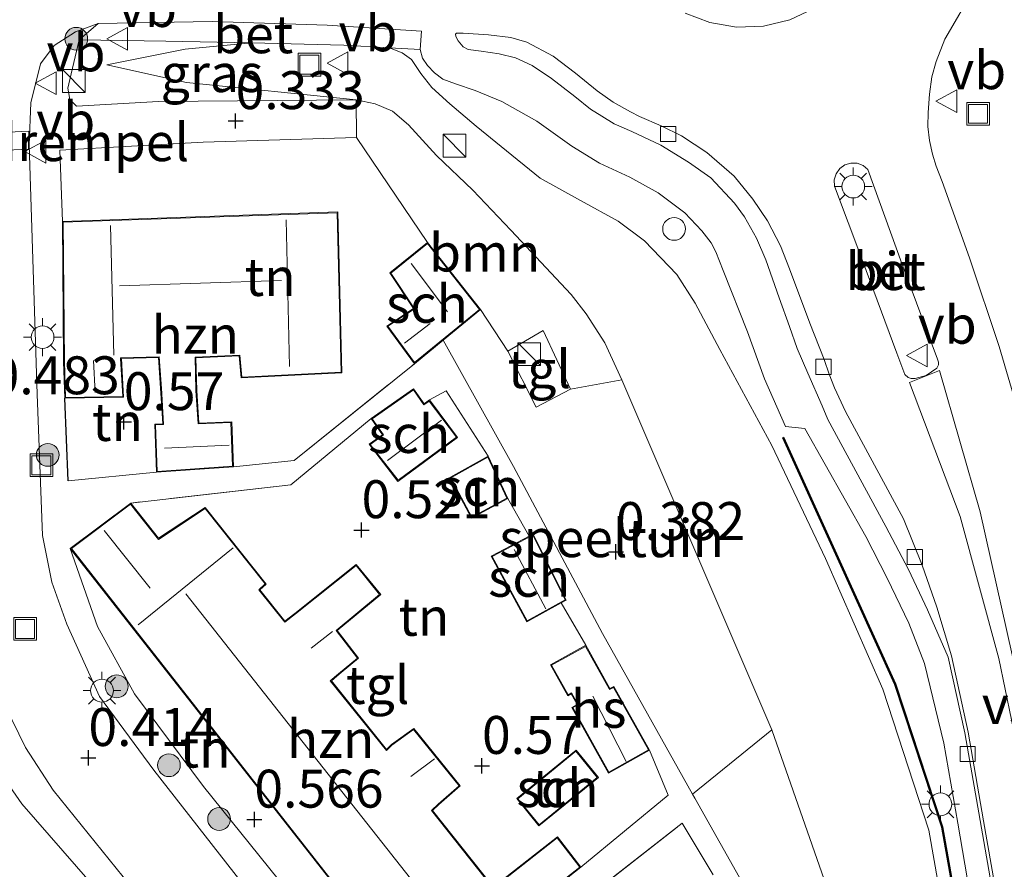
# Model space of a CAD drawing. Units: metres. Extents: x 127412 to 129371, y 462500 to 468753.
# Drawn here: x 128032 to 128097, y 464733 to 464789 of the extents above; entities that cross this region are included whole.
import ezdxf
from ezdxf.enums import TextEntityAlignment as Align

# ---------------------------------------------------------------- set-up
doc = ezdxf.new("R2010")
doc.units = ezdxf.units.M
doc.linetypes.add('IE-TERREINAFSCHEIDING', pattern=[10, 8, -2])
doc.layers.get('0').update_dxf_attribs({"lineweight": 25})
for name, color, linetype, lineweight in [('B-ME-AL-OVERIG-GV-B6', 7, 'BV-GELEIDERAIL', 18), ('B-ME-GR-BOOM-GV-B6', 93, 'Continuous', 18), ('B-ME-GR-BOOM-S-B1', 93, 'Continuous', 18), ('B-ME-GW-HOOGTEPUNT-S-B1', 10, 'Continuous', 25), ('B-ME-GW-KRUINLIJN-L-B1', 93, 'Continuous', 18), ('B-ME-GW-TEENLIJN-L-B1', 93, 'Continuous', 18), ('B-ME-IE-GRASLAND-GV-B6', 93, 'Continuous', 18), ('B-ME-IE-GRONDWERKLIJN-GROND_INGERICHT-GV-B6', 253, 'Continuous', 18), ('B-ME-IE-INRICHTINGSELEMENT-S-B1', 253, 'Continuous', 18), ('B-ME-IE-MEUBILAIR_WEGMEUBILAIR-LICHTMAST-S-B1', 8, 'Continuous', 18), ('B-ME-IE-TERREINAFSCHEIDING-HAAG-L-B1', 10, 'Continuous', 25), ('B-ME-IE-TERREINAFSCHEIDING-RASTERHEKWERK-L-B1', 8, 'IE-TERREINAFSCHEIDING', 18), ('B-ME-KG-KADASTRAAL-DAKRAND-L-B1', 13, 'Continuous', 18), ('B-ME-KG-KADASTRAAL-NOKLIJN-L-B1', 13, 'Continuous', 18), ('B-ME-KW-GELUIDSWERING-GV-B6', 8, 'Continuous', 18), ('B-ME-KW-SCHERM-L-B1', 8, 'Continuous', 18), ('B-ME-OG-BEBOUWING-GV-B6', 173, 'Continuous', 18), ('B-ME-VH-DREMPEL-GV-B6', 8, 'Continuous', 18), ('B-ME-VH-VERH_SOORT-BETON-OVERIG-GV-B6', 8, 'IE-TERREINAFSCHEIDING-NATUURLIJK-HOUTWAL', 18), ('B-ME-VH-VERH_SOORT-BITUMEN-GV-B6', 8, 'IE-TERREINAFSCHEIDING-NATUURLIJK-HOUTWAL', 18), ('B-ME-VH-VERH_SOORT-TEGELS-GV-B6', 8, 'Continuous', 18), ('B-ME-VV-KOLK-S-B1', 8, 'Continuous', 18), ('B-ME-VW-MARKERING-VERDRIJFSTRP-GV-B6', 7, 'Continuous', 18), ('B-ME-VW-MEUBILAIR_WEGMEUBILAIR-VERKEERSBORD-S-B1', 8, 'Continuous', 18)]:
    doc.layers.add(name, color=color, linetype=linetype, lineweight=lineweight)
doc.styles.add('NLCS-ISO', font='NLCS-ISO.TTF')
doc.linetypes.add('BV-GELEIDERAIL', pattern='A,10,-3,[108,NLCS.SHX,S=1,R=0,X=0,Y=0],-3', length=16)
doc.linetypes.add('IE-TERREINAFSCHEIDING-NATUURLIJK-HOUTWAL', pattern='A,7,-1.5,[67,NLCS.SHX,S=0.75,R=45,X=0,Y=0],-1.5,7,-1.5,[70,NLCS.SHX,S=0.75,R=0,X=0,Y=0],-1.5', length=20)

# ---------------------------------------------------------------- blocks, each defined once
blk = doc.blocks.new('kast')
blk.add_line((-0.75, -0.75), (0.75, 0.75))
blk.add_lwpolyline([(-0.75, 0.75), (0.75, 0.75), (0.75, -0.75), (-0.75, -0.75)], close=True)
blk = doc.blocks.new('dtb')
blk.add_circle((0, 0), 0.75)
blk = doc.blocks.new('put')
for p, q in [((0.75, 0.75), (-0.75, 0.75)), ((-0.75, 0.75), (-0.75, -0.75)), ((0.75, -0.75), (0.75, 0.75)), ((-0.75, -0.75), (0.75, -0.75))]:
    blk.add_line(p, q)
blk.add_lwpolyline([(-0.625, 0.625), (0.625, 0.625), (0.625, -0.625), (-0.625, -0.625)], close=True)
blk = doc.blocks.new('verkeersbord')
for p, q in [((0, 0.75), (-0.75, -0.625)), ((0.75, -0.625), (0, 0.75)), ((-0.75, -0.625), (0.75, -0.625))]:
    blk.add_line(p, q)
blk = doc.blocks.new('boom')
blk.add_hatch(color=256).paths.add_polyline_path([(-0.75, 0, 1), (0.75, 0, 1)])
blk.add_circle((0, 0), 0.75)
blk = doc.blocks.new('hoogtepunt')
for p, q in [((-0.5, 0), (0.5, 0)), ((0, 0.5), (0, -0.5))]:
    blk.add_line(p, q)
blk = doc.blocks.new('kolk')
blk.add_lwpolyline([(-0.5, -0.5), (0.5, -0.5), (0.5, 0.5), (-0.5, 0.5)], close=True)
blk = doc.blocks.new('lantaarnpaal')
for p, q in [((-0.884, 0.884), (-0.53, 0.53)), ((0, 0.75), (0, 1.25)), ((0.53, 0.53), (0.884, 0.884)), ((-0.75, 0), (-1.25, 0)), ((0.75, 0), (1.25, 0)), ((-0.53, -0.53), (-0.884, -0.884)), ((0.53, -0.53), (0.884, -0.884)), ((0, -0.75), (0, -1.25))]:
    blk.add_line(p, q)
blk.add_circle((0, 0), 0.75)

msp = doc.modelspace()

# ---------------------------------------------------------------- linework, layer by layer
at = {"layer": 'B-ME-AL-OVERIG-GV-B6'}
msp.add_polyline3d([(128084.571, 464789.756, 2.672), (128083.018, 464789.036, 2.67), (128081.297, 464788.621, 2.666), (128079.504, 464788.559, 2.66), (128077.747, 464788.858, 2.653), (128076.128, 464789.482, 2.644)], dxfattribs=at)
at = {"layer": 'B-ME-GR-BOOM-GV-B6'}
for points in [[(128085.902, 464730.607, 0.206), (128081.834, 464742.228, 0.247), (128071.953, 464765.312, 0.19), (128070.828, 464767.75, 0.224), (128069.591, 464769.663, 0.215), (128068.598, 464770.919, 0.198), (128064.623, 464775.177, 0.504), (128062.111, 464777.803, 0.479), (128059.72, 464780.1, 0.445), (128057.874, 464782.116, 0.453), (128056.833, 464783.026, 0.453), (128055.671, 464783.495, 0.462), (128054.416, 464783.764, 0.536), (128043.247, 464784.901, 0.693), (128037.993, 464786.061, 0.815), (128043.157, 464787.095, 1.345), (128047.517, 464787.527, 1.559), (128053.607, 464787.359, 1.819), (128056.633, 464787.189, 1.939), (128057.456, 464786.859, 1.964), (128058.067, 464786.42, 1.973), (128058.702, 464785.507, 2.02), (128059.424, 464784.575, 2.068), (128060.612, 464783.499, 2.09), (128062.348, 464782.033, 2.076), (128063.986, 464780.696, 2.101), (128066.553, 464778.591, 2.076), (128069.219, 464777.116, 2.07), (128071.703, 464775.761, 2.073), (128073.449, 464774.464, 2.068), (128075.578, 464772.254, 2.001), (128076.772, 464770.363, 1.984), (128078.404, 464767.31, 1.953), (128081.843, 464760.98, 1.939), (128085.375, 464753.533, 1.874), (128089.164, 464744.915, 2.126), (128092.187, 464735.605, 2.482), (128093.478, 464728.364, 2.779)], [(128071.953, 464765.312, 0.19), (128068.556, 464764.688, 0.353), (128066.748, 464768.565, 0.353), (128064.431, 464767.198, 0.353), (128062.622, 464769.938, 0.495), (128059.132, 464774.354, 0.495), (128054.439, 464781.29, 0.528), (128054.416, 464783.764, 0.536), (128055.671, 464783.495, 0.462), (128056.833, 464783.026, 0.453), (128057.874, 464782.116, 0.453), (128059.72, 464780.1, 0.445), (128062.111, 464777.803, 0.479), (128064.623, 464775.177, 0.504), (128068.598, 464770.919, 0.198), (128069.591, 464769.663, 0.215), (128070.828, 464767.75, 0.224), (128071.953, 464765.312, 0.19)], [(128087.605, 464717.631, 0.32), (128081.57, 464729.179, 0.356), (128076.75, 464737.728, 0.401), (128076.599, 464737.998, 0.401), (128081.834, 464742.228, 0.247), (128085.902, 464730.607, 0.206), (128089.85, 464714.489, 0.532), (128087.605, 464717.631, 0.32)]]:
    msp.add_polyline3d(points, dxfattribs=at)
at = {"layer": 'B-ME-GW-KRUINLIJN-L-B1'}
for points in [[(128047.517, 464787.527, 1.559), (128043.157, 464787.095, 1.345), (128037.993, 464786.061, 0.815)], [(128062.348, 464782.033, 2.076), (128060.612, 464783.499, 2.09), (128059.424, 464784.575, 2.068), (128058.702, 464785.507, 2.02), (128058.067, 464786.42, 1.973), (128057.456, 464786.859, 1.964), (128056.633, 464787.189, 1.939), (128053.607, 464787.359, 1.819), (128047.517, 464787.527, 1.559)], [(128093.478, 464728.364, 2.779), (128092.187, 464735.605, 2.482), (128089.164, 464744.915, 2.126), (128085.375, 464753.533, 1.874), (128081.843, 464760.98, 1.939), (128078.404, 464767.31, 1.953), (128076.772, 464770.363, 1.984), (128075.578, 464772.254, 2.001), (128073.449, 464774.464, 2.068), (128071.703, 464775.761, 2.073), (128069.219, 464777.116, 2.07), (128066.553, 464778.591, 2.076), (128063.986, 464780.696, 2.101), (128062.348, 464782.033, 2.076)]]:
    msp.add_polyline3d(points, dxfattribs=at)
at = {"layer": 'B-ME-GW-TEENLIJN-L-B1'}
msp.add_line((128081.834, 464742.228, 0.247), (128071.953, 464765.312, 0.19), dxfattribs=at)
for points in [[(128037.993, 464786.061, 0.815), (128043.247, 464784.901, 0.693), (128054.416, 464783.764, 0.536)], [(128071.953, 464765.312, 0.19), (128070.828, 464767.75, 0.224), (128069.591, 464769.663, 0.215), (128068.598, 464770.919, 0.198), (128064.623, 464775.177, 0.504), (128062.111, 464777.803, 0.479), (128059.72, 464780.1, 0.445), (128057.874, 464782.116, 0.453), (128056.833, 464783.026, 0.453), (128055.671, 464783.495, 0.462), (128054.416, 464783.764, 0.536)], [(128081.834, 464742.228, 0.247), (128085.902, 464730.607, 0.206), (128089.85, 464714.489, 0.532)]]:
    msp.add_polyline3d(points, dxfattribs=at)
at = {"layer": 'B-ME-IE-GRASLAND-GV-B6'}
for points in [[(128103.794, 464728.552, 2.666), (128101.94, 464743.037, 2.145), (128101.264, 464747.812, 2.029), (128099.466, 464757.427, 1.906), (128098.232, 464762.719, 1.894), (128096.832, 464767.506, 1.885), (128094.869, 464773.345, 2.123), (128093.075, 464778.374, 2.223), (128092.68, 464779.398, 2.246), (128092.424, 464780.185, 2.265), (128092.239, 464781.092, 2.304), (128092.137, 464782.009, 2.327), (128092.147, 464782.937, 2.338), (128092.24, 464784.128, 2.357), (128092.394, 464785.27, 2.374), (128092.675, 464786.285, 2.413), (128093.243, 464787.753, 2.408), (128093.928, 464788.925, 2.41), (128094.564, 464790.036, 2.413)], [(128047.517, 464787.527, 1.559), (128043.157, 464787.095, 1.345), (128037.993, 464786.061, 0.815), (128043.247, 464784.901, 0.693), (128054.416, 464783.764, 0.536), (128041.388, 464783.661, 0.593), (128035.993, 464783.337, 0.814), (128035.545, 464783.779, 0.883), (128035.413, 464784.537, 0.928), (128035.638, 464785.485, 1.026), (128036.158, 464787.715, 1.108), (128041.885, 464787.633, 1.389), (128047.517, 464787.527, 1.559)], [(128093.478, 464728.364, 2.779), (128092.187, 464735.605, 2.482), (128089.164, 464744.915, 2.126), (128085.375, 464753.533, 1.874), (128081.843, 464760.98, 1.939), (128078.404, 464767.31, 1.953), (128076.772, 464770.363, 1.984), (128075.578, 464772.254, 2.001), (128073.449, 464774.464, 2.068), (128071.703, 464775.761, 2.073), (128069.219, 464777.116, 2.07), (128066.553, 464778.591, 2.076), (128063.986, 464780.696, 2.101), (128062.348, 464782.033, 2.076), (128060.612, 464783.499, 2.09), (128059.424, 464784.575, 2.068), (128058.702, 464785.507, 2.02), (128058.067, 464786.42, 1.973), (128057.456, 464786.859, 1.964), (128056.633, 464787.189, 1.939), (128058.655, 464787.083, 2.044), (128058.802, 464786.505, 2.058), (128059.135, 464786.036, 2.095), (128059.583, 464785.551, 2.123), (128060.135, 464785.134, 2.131), (128060.987, 464784.807, 2.142), (128062.27, 464784.387, 2.181), (128064.038, 464783.656, 2.257), (128066.346, 464782.365, 2.343), (128068.639, 464780.708, 2.366), (128070.478, 464779.59, 2.441), (128072.465, 464778.658, 2.433), (128074.35, 464777.63, 2.408), (128076.099, 464776.306, 2.346), (128077.213, 464775.136, 2.329), (128077.836, 464774.334, 2.285), (128078.154, 464773.75, 2.259), (128078.629, 464772.51, 2.243), (128080.23, 464768.47, 2.069), (128081.362, 464765.363, 2.008), (128082.75, 464762.227, 1.986), (128084.019, 464762.085, 1.951)], [(128094.415, 464728.539, 2.76), (128093.117, 464735.828, 2.485), (128090.023, 464745.263, 2.138), (128086.133, 464753.831, 1.89), (128082.637, 464761.515, 1.943), (128082.546, 464761.474, 1.889), (128086.041, 464753.789, 1.889), (128089.929, 464745.227, 2.136), (128093.019, 464735.804, 2.485), (128094.317, 464728.523, 2.762)], [(128084.019, 464762.085, 1.951), (128088.035, 464754.969, 1.927), (128089.449, 464752.235, 1.989), (128090.863, 464749.267, 2.071), (128091.917, 464746.605, 2.144), (128093.174, 464741.339, 2.335), (128094.106, 464736.081, 2.488), (128095.347, 464728.735, 2.74), (128096.316, 464722.676, 2.95), (128097.176, 464715.476, 3.155), (128097.807, 464709.666, 3.351), (128098.372, 464703.36, 3.551), (128098.754, 464697.294, 3.764), (128099.12, 464689.846, 3.978), (128099.263, 464683.224, 4.184), (128099.31, 464675.331, 4.428), (128099.068, 464667.237, 4.597), (128098.693, 464658.977, 4.746), (128098.112, 464651.743, 4.843), (128097.223, 464642.972, 4.989), (128096.26, 464635.643, 5.066), (128095.035, 464627.216, 5.172)]]:
    msp.add_polyline3d(points, dxfattribs=at)
at = {"layer": 'B-ME-IE-GRONDWERKLIJN-GROND_INGERICHT-GV-B6'}
for points in [[(128054.439, 464781.29, 0.528), (128059.132, 464774.354, 0.495), (128056.656, 464772.354, 0.495), (128058.205, 464770.004, 0.495), (128056.449, 464768.848, 0.495), (128058.267, 464766.368, 0.495), (128050.338, 464759.978, 0.577), (128046.332, 464759.565, 0.646), (128046.219, 464762.539, 0.646), (128044.056, 464762.453, 0.646), (128043.914, 464764.603, 0.646), (128043.85, 464766.76, 0.646), (128046.715, 464766.886, 0.646), (128046.837, 464765.437, 0.646), (128053.488, 464765.772, 0.646), (128053.213, 464776.373, 0.646), (128035.063, 464775.75, 0.646), (128034.879, 464780.437, 0.7), (128044.328, 464780.981, 0.54), (128054.439, 464781.29, 0.528)], [(128081.834, 464742.228, 0.247), (128076.599, 464737.998, 0.401), (128070.681, 464748.581, 0.406), (128064.796, 464759.59, 0.401), (128060.156, 464767.917, 0.495), (128062.622, 464769.938, 0.495), (128064.431, 464767.198, 0.353), (128066.291, 464763.491, 0.353), (128068.556, 464764.688, 0.353), (128071.953, 464765.312, 0.19), (128081.834, 464742.228, 0.247)], [(128035.209, 464764.087, 0.646), (128039.091, 464764.15, 0.646), (128038.943, 464766.713, 0.646), (128041.393, 464766.767, 0.646), (128041.555, 464764.427, 0.646), (128041.666, 464762.41, 0.646), (128041.14, 464762.38, 0.646), (128041.261, 464759.206, 0.646), (128035.439, 464758.641, 0.573), (128035.209, 464764.087, 0.646)], [(128063.454, 464731.884, 0.54), (128059.461, 464736.913, 0.54), (128059.869, 464737.297, 0.54), (128061.284, 464738.532, 0.54), (128058.225, 464742.316, 0.54), (128056.754, 464741.26, 0.54), (128056.422, 464740.942, 0.54), (128052.789, 464745.462, 0.54), (128053.299, 464745.893, 0.54), (128054.589, 464746.947, 0.54), (128053.179, 464748.776, 0.54), (128056.045, 464751.152, 0.54), (128054.435, 464753.124, 0.54), (128050.384, 464749.906, 0.54), (128049.728, 464749.386, 0.54), (128048.083, 464751.461, 0.54), (128048.491, 464751.84, 0.54), (128044.475, 464756.892, 0.54), (128041.393, 464754.854, 0.54), (128039.562, 464757.183, 0.54), (128050.123, 464758.371, 0.418), (128055.42, 464762.753, 0.438), (128056.155, 464761.684, 0.438), (128055.285, 464761.056, 0.438), (128057.182, 464758.609, 0.438), (128061.112, 464761.508, 0.438), (128059.256, 464763.974, 0.438), (128060.352, 464764.569, 0.397), (128063.132, 464760.277, 0.41)], [(128063.132, 464760.277, 0.41), (128060.605, 464758.858, 0.41), (128062.043, 464756.174, 0.41), (128064.429, 464757.474, 0.41), (128065.843, 464754.987, 0.381), (128063.33, 464753.668, 0.381), (128065.681, 464749.354, 0.381), (128067.945, 464750.597, 0.381), (128069.563, 464747.801, 0.402), (128067.244, 464746.506, 0.402), (128068.38, 464744.473, 0.402), (128068.607, 464744.599, 0.402), (128068.994, 464743.906, 0.402), (128068.645, 464743.711, 0.402), (128071.066, 464739.377, 0.402), (128073.766, 464740.885, 0.402), (128075, 464737.931, 0.442), (128069.25, 464733.173, 0.54), (128067.698, 464735.184, 0.54), (128064.16, 464732.401, 0.54)], [(128053.349, 464729.194, 0.54), (128052.386, 464728.543, 0.544), (128044.36, 464738.503, 0.524), (128039.813, 464744.596, 0.528), (128037.362, 464749.047, 0.528), (128035.574, 464754.191, 0.54), (128054.527, 464730.027, 0.54), (128053.349, 464729.194, 0.54)], [(128070.399, 464739.079, 0.533), (128068.931, 464740.883, 0.533), (128065.014, 464737.695, 0.533), (128066.482, 464735.891, 0.533), (128070.399, 464739.079, 0.533)], [(128030.525, 464739.977, 0.496), (128032.387, 464737.351, 0.544), (128037.794, 464731.154, 0.626), (128035.202, 464729.239, 0.626), (128035.748, 464728.298, 0.626), (128031.997, 464725.435, 0.626)], [(128069.293, 464730.886, 0.536), (128075.93, 464736.065, 0.504), (128077.967, 464732.668, 0.442)]]:
    msp.add_polyline3d(points, dxfattribs=at)
at = {"layer": 'B-ME-IE-TERREINAFSCHEIDING-HAAG-L-B1'}
msp.add_line((128035.439, 464758.641, 0.573), (128035.209, 464764.087, 0.646), dxfattribs=at)
at = {"layer": 'B-ME-IE-TERREINAFSCHEIDING-RASTERHEKWERK-L-B1'}
for p, q in [((128041.261, 464759.206, 0.646), (128035.439, 464758.641, 0.573)), ((128065.843, 464754.987, 0.381), (128064.429, 464757.474, 0.41)), ((128067.945, 464750.597, 0.381), (128069.563, 464747.801, 0.402)), ((128075, 464737.931, 0.442), (128073.766, 464740.885, 0.402)), ((128075, 464737.931, 0.442), (128069.25, 464733.173, 0.54))]:
    msp.add_line(p, q, dxfattribs=at)
for points in [[(128046.332, 464759.565, 0.646), (128050.338, 464759.978, 0.577), (128058.267, 464766.368, 0.495)], [(128063.132, 464760.277, 0.41), (128060.352, 464764.569, 0.397), (128059.256, 464763.974, 0.438)], [(128055.42, 464762.753, 0.438), (128050.123, 464758.371, 0.418), (128039.562, 464757.183, 0.54)], [(128069.293, 464730.886, 0.536), (128075.93, 464736.065, 0.504), (128077.967, 464732.668, 0.442)]]:
    msp.add_polyline3d(points, dxfattribs=at)
at = {"layer": 'B-ME-KG-KADASTRAAL-DAKRAND-L-B1'}
for points in [[(128053.164, 464776.321, 3.873), (128053.437, 464765.819, 3.873), (128046.883, 464765.489, 3.857), (128046.761, 464766.938, 3.857), (128043.799, 464766.808, 3.73), (128043.864, 464764.601, 3.514), (128044.009, 464762.401, 2.721), (128046.171, 464762.487, 2.758), (128046.28, 464759.611, 2.783), (128041.309, 464759.26, 2.791), (128041.192, 464762.333, 2.66), (128041.719, 464762.363, 2.66), (128041.608, 464764.38, 2.66), (128041.605, 464764.43, 3.481), (128041.44, 464766.818, 3.894), (128038.89, 464766.762, 7.676), (128038.893, 464766.712, 2.962), (128039.038, 464764.199, 2.962), (128035.257, 464764.138, 2.97), (128035.186, 464766.482, 3.783), (128035.113, 464775.702, 4.531), (128053.164, 464776.321, 3.873)], [(128056.723, 464772.344, 2.836), (128059.124, 464774.283, 2.836), (128062.552, 464769.946, 2.836), (128058.276, 464766.44, 2.762), (128056.52, 464768.835, 2.648), (128058.274, 464769.99, 2.64), (128056.723, 464772.344, 2.836)], [(128061.042, 464761.518, 2.418), (128057.192, 464758.678, 2.435), (128055.356, 464761.046, 2.435), (128056.224, 464761.672, 2.44), (128055.489, 464762.74, 2.456), (128058.199, 464764.633, 2.46), (128058.892, 464763.65, 2.46), (128059.246, 464763.905, 2.46), (128061.042, 464761.518, 2.418)], [(128063.11, 464760.207, 2.821), (128064.364, 464757.496, 2.807), (128062.063, 464756.242, 2.603), (128060.672, 464758.838, 2.627), (128063.11, 464760.207, 2.821)], [(128054.599, 464730.017, 3.771), (128035.645, 464754.182, 3.779), (128039.553, 464757.114, 3.862)], [(128039.553, 464757.114, 3.862), (128041.382, 464754.787, 3.853), (128044.464, 464756.825, 3.845), (128048.423, 464751.845, 4.175), (128048.015, 464751.466, 5.466), (128049.72, 464749.316, 5.662), (128050.415, 464749.867, 3.461), (128054.427, 464753.054, 3.461), (128055.975, 464751.159, 3.469), (128053.11, 464748.784, 3.522), (128054.52, 464746.955, 2.762), (128053.267, 464745.931, 2.783), (128052.719, 464745.469, 5.67), (128056.417, 464740.868, 5.932), (128056.786, 464741.221, 2.836), (128058.216, 464742.248, 2.803), (128061.215, 464738.538, 2.836), (128059.835, 464737.334, 2.84), (128059.393, 464736.918, 5.711), (128063.445, 464731.815, 7.394)], [(128066.078, 464755.056, 2.34), (128068.217, 464750.804, 2.35), (128065.701, 464749.422, 2.358), (128063.398, 464753.647, 2.37), (128066.078, 464755.056, 2.34)], [(128071.398, 464745.023, 2.537), (128073.698, 464740.904, 2.521), (128071.085, 464739.445, 2.521), (128068.713, 464743.692, 2.521), (128069.062, 464743.887, 2.546), (128068.626, 464744.667, 2.546), (128068.399, 464744.541, 2.546), (128067.312, 464746.487, 2.546), (128069.544, 464747.733, 2.493), (128071.114, 464744.922, 2.493), (128071.138, 464744.878, 2.803), (128071.398, 464745.023, 2.537)], [(128070.329, 464739.086, 2.973), (128066.489, 464735.961, 2.948), (128065.084, 464737.688, 2.861), (128068.923, 464740.813, 2.853), (128070.329, 464739.086, 2.973)], [(128064.19, 464732.361, 3.522), (128067.689, 464735.114, 3.518), (128069.18, 464733.182, 3.481), (128064.985, 464729.878, 3.518)]]:
    msp.add_polyline3d(points, dxfattribs=at)
at = {"layer": 'B-ME-KG-KADASTRAAL-NOKLIJN-L-B1'}
for p, q in [((128049.819, 464775.849, 8.051), (128050.038, 464766.172, 8.015)), ((128038.224, 464775.48, 8.031), (128038.44, 464766.936, 8.023)), ((128058.064, 464772.974, 3.211), (128060.44, 464769.797, 3.187)), ((128049.504, 464771.853, 8.047), (128038.83, 464771.51, 8.019)), ((128057.613, 464767.725, 3.898), (128059.317, 464769.023, 3.869)), ((128037.217, 464764.476, 5.058), (128037.101, 464766.583, 5.029)), ((128060.047, 464762.648, 3.889), (128056.501, 464759.979, 3.861)), ((128041.792, 464760.805, 4.041), (128046.043, 464760.993, 4.065)), ((128040.832, 464751.568, 6.716), (128037.816, 464755.373, 6.708)), ((128046.309, 464754.224, 7.953), (128040.042, 464749.141, 7.945)), ((128064.843, 464754.125, 3.706), (128066.938, 464750.216, 3.734)), ((128043.203, 464751.195, 7.733), (128059.687, 464730.321, 7.725)), ((128052.869, 464748.719, 4.155), (128051.46, 464747.616, 4.155)), ((128070.025, 464744.458, 3.842), (128072.236, 464740.145, 3.832)), ((128059.587, 464740.318, 4.163), (128058.038, 464739.143, 4.167))]:
    msp.add_line(p, q, dxfattribs=at)
at = {"layer": 'B-ME-KW-GELUIDSWERING-GV-B6'}
msp.add_polyline3d([(128094.317, 464728.523, 2.762), (128093.019, 464735.804, 2.485), (128089.929, 464745.227, 2.136), (128086.041, 464753.789, 1.889), (128082.546, 464761.474, 1.889), (128082.637, 464761.515, 1.943), (128086.133, 464753.831, 1.89), (128090.023, 464745.263, 2.138), (128093.117, 464735.828, 2.485), (128094.415, 464728.539, 2.76)], dxfattribs=at)
at = {"layer": 'B-ME-KW-SCHERM-L-B1'}
msp.add_polyline3d([(128082.612, 464761.449, 4.008), (128086.087, 464753.81, 3.979), (128089.976, 464745.245, 4.182), (128093.068, 464735.816, 4.513), (128094.366, 464728.531, 4.756), (128095.321, 464722.581, 5.02), (128096.181, 464715.346, 5.179), (128096.773, 464709.659, 5.431), (128097.358, 464703.176, 5.642), (128097.734, 464697.266, 5.835), (128098.101, 464689.946, 6.041), (128098.256, 464683.21, 6.205), (128098.286, 464675.258, 6.429), (128098.072, 464667.578, 6.623), (128097.647, 464659.132, 6.773), (128097.072, 464651.809, 6.878), (128096.206, 464643.146, 7.015), (128095.196, 464635.681, 7.095), (128093.976, 464627.372, 7.204), (128092.932, 464620.777, 7.271), (128090.817, 464607.662, 7.397), (128090.296, 464604.201, 7.46)], dxfattribs=at)
at = {"layer": 'B-ME-OG-BEBOUWING-GV-B6'}
for points in [[(128035.063, 464775.75, 0.646), (128053.213, 464776.373, 0.646), (128053.488, 464765.772, 0.646), (128046.837, 464765.437, 0.646), (128046.715, 464766.886, 0.646), (128043.85, 464766.76, 0.646), (128043.914, 464764.603, 0.646), (128044.056, 464762.453, 0.646), (128046.219, 464762.539, 0.646), (128046.332, 464759.565, 0.646), (128041.261, 464759.206, 0.646), (128041.14, 464762.38, 0.646), (128041.666, 464762.41, 0.646), (128041.555, 464764.427, 0.646), (128041.393, 464766.767, 0.646), (128038.943, 464766.713, 0.646), (128039.091, 464764.15, 0.646), (128035.209, 464764.087, 0.646), (128035.136, 464766.481, 0.646), (128035.063, 464775.75, 0.646)], [(128059.132, 464774.354, 0.495), (128062.622, 464769.938, 0.495), (128060.156, 464767.917, 0.495), (128058.267, 464766.368, 0.495), (128056.449, 464768.848, 0.495), (128058.205, 464770.004, 0.495), (128056.656, 464772.354, 0.495), (128059.132, 464774.354, 0.495)], [(128055.42, 464762.753, 0.438), (128058.211, 464764.703, 0.438), (128058.904, 464763.72, 0.438), (128059.256, 464763.974, 0.438), (128061.112, 464761.508, 0.438), (128057.182, 464758.609, 0.438), (128055.285, 464761.056, 0.438), (128056.155, 464761.684, 0.438), (128055.42, 464762.753, 0.438)], [(128063.132, 464760.277, 0.41), (128064.429, 464757.474, 0.41), (128062.043, 464756.174, 0.41), (128060.605, 464758.858, 0.41), (128063.132, 464760.277, 0.41)], [(128054.527, 464730.027, 0.54), (128035.574, 464754.191, 0.54), (128039.562, 464757.183, 0.54), (128041.393, 464754.854, 0.54), (128044.475, 464756.892, 0.54), (128048.491, 464751.84, 0.54), (128048.083, 464751.461, 0.54), (128049.728, 464749.386, 0.54), (128050.384, 464749.906, 0.54), (128054.435, 464753.124, 0.54), (128056.045, 464751.152, 0.54), (128053.179, 464748.776, 0.54), (128054.589, 464746.947, 0.54), (128053.299, 464745.893, 0.54), (128052.789, 464745.462, 0.54), (128056.422, 464740.942, 0.54), (128056.754, 464741.26, 0.54), (128058.225, 464742.316, 0.54), (128061.284, 464738.532, 0.54), (128059.869, 464737.297, 0.54), (128059.461, 464736.913, 0.54), (128063.454, 464731.884, 0.54)], [(128067.945, 464750.597, 0.381), (128065.681, 464749.354, 0.381), (128063.33, 464753.668, 0.381), (128065.843, 464754.987, 0.381), (128066.101, 464755.123, 0.381), (128068.283, 464750.783, 0.381), (128067.945, 464750.597, 0.381)], [(128071.417, 464745.091, 0.402), (128073.766, 464740.885, 0.402), (128071.066, 464739.377, 0.402), (128068.645, 464743.711, 0.402), (128068.994, 464743.906, 0.402), (128068.607, 464744.599, 0.402), (128068.38, 464744.473, 0.402), (128067.244, 464746.506, 0.402), (128069.563, 464747.801, 0.402), (128071.157, 464744.946, 0.402), (128071.417, 464745.091, 0.402)], [(128070.399, 464739.079, 0.533), (128066.482, 464735.891, 0.533), (128065.014, 464737.695, 0.533), (128068.931, 464740.883, 0.533), (128070.399, 464739.079, 0.533)], [(128064.16, 464732.401, 0.54), (128067.698, 464735.184, 0.54), (128069.25, 464733.173, 0.54), (128065.056, 464729.87, 0.54)]]:
    msp.add_polyline3d(points, dxfattribs=at)
at = {"layer": 'B-ME-VH-DREMPEL-GV-B6'}
msp.add_polyline3d([(128032.846, 464781.707, 0.782), (128032.817, 464780.504, 0.697), (128026.988, 464780.252, 0.674), (128026.908, 464781.401, 0.74), (128032.846, 464781.707, 0.782)], dxfattribs=at)
at = {"layer": 'B-ME-VH-VERH_SOORT-BETON-OVERIG-GV-B6'}
for points in [[(128058.655, 464787.083, 2.044), (128056.633, 464787.189, 1.939), (128053.607, 464787.359, 1.819), (128047.517, 464787.527, 1.559), (128041.885, 464787.633, 1.389), (128036.158, 464787.715, 1.108), (128037.413, 464788.795, 1.21), (128044.926, 464788.93, 1.471), (128052.517, 464788.675, 1.743), (128058.744, 464788.298, 2.005), (128058.655, 464787.083, 2.044)], [(128096.804, 464729.195, 2.746), (128095.568, 464736.257, 2.522), (128094.575, 464742.03, 2.347), (128093.471, 464747.01, 2.224), (128092.108, 464750.137, 2.079), (128090.853, 464752.805, 2.03), (128089.359, 464755.634, 1.956), (128085.531, 464762.678, 1.995), (128085.167, 464763.587, 1.961), (128084.202, 464765.743, 1.957), (128083.509, 464767.374, 1.965), (128083.007, 464768.813, 1.961), (128082.328, 464770.701, 1.982), (128081.452, 464773.209, 2.165), (128080.824, 464774.634, 2.262), (128080.028, 464776.04, 2.237), (128079.372, 464776.949, 2.317), (128077.821, 464778.613, 2.39), (128076.34, 464779.645, 2.385), (128074.508, 464780.765, 2.39), (128072.615, 464781.665, 2.44), (128071.448, 464782.176, 2.457), (128070.623, 464782.683, 2.449), (128069.888, 464783.156, 2.436), (128068.857, 464783.981, 2.44), (128067.315, 464785.177, 2.487), (128066.026, 464786.016, 2.491), (128064.944, 464786.536, 2.445), (128063.847, 464786.799, 2.415), (128062.676, 464786.968, 2.322), (128061.809, 464787.085, 2.266), (128061.49, 464787.263, 2.237), (128061.148, 464787.652, 2.211), (128060.989, 464787.933, 2.22), (128060.97, 464788.102, 2.224), (128061.05, 464788.154, 2.207), (128061.476, 464788.158, 2.203), (128063.154, 464788.046, 2.241), (128064.626, 464787.867, 2.262), (128065.685, 464787.558, 2.275), (128067.409, 464786.639, 2.368), (128068.899, 464785.523, 2.381), (128070.31, 464784.356, 2.394), (128071.373, 464783.62, 2.394), (128072.512, 464782.978, 2.39), (128073.103, 464782.659, 2.385), (128074.537, 464782.049, 2.381), (128075.891, 464781.388, 2.394), (128077.55, 464780.291, 2.419), (128079.344, 464778.74, 2.385), (128080.581, 464777.211, 2.275), (128081.551, 464775.782, 2.275), (128082.418, 464774.127, 2.233), (128083.013, 464772.613, 2.19), (128084.348, 464769.047, 2.114), (128085.299, 464766.633, 2.003), (128085.617, 464765.686, 1.961), (128085.973, 464764.786, 1.918), (128086.707, 464763.217, 1.876), (128090.529, 464756.143, 1.832), (128091.742, 464753.074, 1.96), (128092.713, 464750.313, 1.976), (128093.678, 464747.105, 2.115), (128094.788, 464742.064, 2.225), (128095.79, 464736.237, 2.409), (128097.028, 464729.22, 2.657)], [(128090.084, 464767.065, 2.152), (128087.765, 464773.273, 2.259), (128085.968, 464778.077, 2.309), (128085.95, 464778.483, 2.319), (128086.071, 464778.894, 2.33), (128086.321, 464779.243, 2.341), (128086.652, 464779.478, 2.35), (128087.04, 464779.597, 2.356), (128087.469, 464779.583, 2.359), (128087.869, 464779.428, 2.358), (128088.18, 464779.166, 2.354), (128090.412, 464772.976, 2.225), (128092.771, 464766.66, 2.074), (128092.821, 464766.469, 2.057), (128092.839, 464766.302, 2.046), (128092.725, 464766.065, 2.049), (128092.018, 464765.593, 2.066), (128091.281, 464765.399, 2.057), (128091.028, 464765.399, 2.057), (128090.824, 464765.461, 2.06), (128090.605, 464765.661, 2.08), (128090.084, 464767.065, 2.152)]]:
    msp.add_polyline3d(points, dxfattribs=at)
at = {"layer": 'B-ME-VH-VERH_SOORT-BITUMEN-GV-B6'}
for points in [[(128076.128, 464789.482, 2.644), (128077.747, 464788.858, 2.653)], [(128077.747, 464788.858, 2.653), (128079.504, 464788.559, 2.66), (128081.297, 464788.621, 2.666), (128083.018, 464789.036, 2.67), (128084.571, 464789.756, 2.672)], [(128094.564, 464790.036, 2.413), (128093.928, 464788.925, 2.41), (128093.243, 464787.753, 2.408), (128092.675, 464786.285, 2.413), (128092.394, 464785.27, 2.374), (128092.24, 464784.128, 2.357), (128092.147, 464782.937, 2.338), (128092.137, 464782.009, 2.327), (128092.239, 464781.092, 2.304), (128092.424, 464780.185, 2.265), (128092.68, 464779.398, 2.246), (128093.075, 464778.374, 2.223), (128094.869, 464773.345, 2.123), (128096.832, 464767.506, 1.885), (128098.232, 464762.719, 1.894), (128099.466, 464757.427, 1.906), (128101.264, 464747.812, 2.029), (128101.94, 464743.037, 2.145), (128103.794, 464728.552, 2.666)], [(128095.347, 464728.735, 2.74), (128094.106, 464736.081, 2.488), (128093.174, 464741.339, 2.335), (128091.917, 464746.605, 2.144), (128090.863, 464749.267, 2.071), (128089.449, 464752.235, 1.989), (128088.035, 464754.969, 1.927), (128084.019, 464762.085, 1.951), (128082.75, 464762.227, 1.986), (128081.362, 464765.363, 2.008), (128080.23, 464768.47, 2.069), (128078.629, 464772.51, 2.243), (128078.154, 464773.75, 2.259), (128077.836, 464774.334, 2.285), (128077.213, 464775.136, 2.329), (128076.099, 464776.306, 2.346), (128074.35, 464777.63, 2.408), (128072.465, 464778.658, 2.433), (128070.478, 464779.59, 2.441), (128068.639, 464780.708, 2.366), (128066.346, 464782.365, 2.343), (128064.038, 464783.656, 2.257), (128062.27, 464784.387, 2.181), (128060.987, 464784.807, 2.142), (128060.135, 464785.134, 2.131), (128059.583, 464785.551, 2.123), (128059.135, 464786.036, 2.095), (128058.802, 464786.505, 2.058), (128058.655, 464787.083, 2.044), (128058.744, 464788.298, 2.005), (128052.517, 464788.675, 1.743), (128044.926, 464788.93, 1.471), (128037.413, 464788.795, 1.21), (128035.911, 464788.236, 1.218), (128034.508, 464787.351, 1.182), (128033.607, 464786.14, 1.145), (128032.972, 464783.569, 0.949), (128032.858, 464780.789, 0.7), (128033.385, 464764.369, 0.544), (128033.744, 464755.044, 0.467), (128034.361, 464751.958, 0.475), (128035.351, 464749.187, 0.467), (128037.509, 464744.434, 0.471), (128041.092, 464739.559, 0.463), (128052.572, 464724.867, 0.504)], [(128097.028, 464729.22, 2.657), (128095.79, 464736.237, 2.409), (128094.788, 464742.064, 2.225), (128093.678, 464747.105, 2.115), (128092.713, 464750.313, 1.976), (128091.742, 464753.074, 1.96), (128090.529, 464756.143, 1.832), (128086.707, 464763.217, 1.876), (128085.973, 464764.786, 1.918), (128085.617, 464765.686, 1.961), (128085.299, 464766.633, 2.003), (128084.348, 464769.047, 2.114), (128083.013, 464772.613, 2.19), (128082.418, 464774.127, 2.233), (128081.551, 464775.782, 2.275), (128080.581, 464777.211, 2.275), (128079.344, 464778.74, 2.385), (128077.55, 464780.291, 2.419), (128075.891, 464781.388, 2.394), (128074.537, 464782.049, 2.381), (128073.103, 464782.659, 2.385), (128072.512, 464782.978, 2.39), (128071.373, 464783.62, 2.394), (128070.31, 464784.356, 2.394), (128068.899, 464785.523, 2.381), (128067.409, 464786.639, 2.368), (128065.685, 464787.558, 2.275), (128064.626, 464787.867, 2.262), (128063.154, 464788.046, 2.241), (128061.476, 464788.158, 2.203), (128061.05, 464788.154, 2.207), (128060.97, 464788.102, 2.224), (128060.989, 464787.933, 2.22), (128061.148, 464787.652, 2.211), (128061.49, 464787.263, 2.237), (128061.809, 464787.085, 2.266), (128062.676, 464786.968, 2.322), (128063.847, 464786.799, 2.415), (128064.944, 464786.536, 2.445), (128066.026, 464786.016, 2.491), (128067.315, 464785.177, 2.487), (128068.857, 464783.981, 2.44), (128069.888, 464783.156, 2.436), (128070.623, 464782.683, 2.449), (128071.448, 464782.176, 2.457), (128072.615, 464781.665, 2.44), (128074.508, 464780.765, 2.39), (128076.34, 464779.645, 2.385), (128077.821, 464778.613, 2.39), (128079.372, 464776.949, 2.317), (128080.028, 464776.04, 2.237), (128080.824, 464774.634, 2.262), (128081.452, 464773.209, 2.165), (128082.328, 464770.701, 1.982), (128083.007, 464768.813, 1.961), (128083.509, 464767.374, 1.965), (128084.202, 464765.743, 1.957), (128085.167, 464763.587, 1.961), (128085.531, 464762.678, 1.995), (128089.359, 464755.634, 1.956), (128090.853, 464752.805, 2.03), (128092.108, 464750.137, 2.079), (128093.471, 464747.01, 2.224), (128094.575, 464742.03, 2.347), (128095.568, 464736.257, 2.522), (128096.804, 464729.195, 2.746)], [(128090.824, 464765.461, 2.06), (128091.028, 464765.399, 2.057), (128091.281, 464765.399, 2.057), (128092.018, 464765.593, 2.066), (128092.725, 464766.065, 2.049), (128092.839, 464766.302, 2.046), (128092.821, 464766.469, 2.057), (128092.771, 464766.66, 2.074), (128090.412, 464772.976, 2.225), (128088.18, 464779.166, 2.354), (128087.869, 464779.428, 2.358), (128087.469, 464779.583, 2.359), (128087.04, 464779.597, 2.356), (128086.652, 464779.478, 2.35), (128086.321, 464779.243, 2.341), (128086.071, 464778.894, 2.33), (128085.95, 464778.483, 2.319), (128085.968, 464778.077, 2.309), (128087.765, 464773.273, 2.259), (128090.084, 464767.065, 2.152), (128090.605, 464765.661, 2.08), (128090.824, 464765.461, 2.06)], [(128033.705, 464711.511, 0.557), (128045.277, 464720.74, 0.512), (128045.913, 464721.767, 0.512), (128046.05, 464722.779, 0.532), (128045.866, 464723.959, 0.54), (128045.518, 464724.539, 0.54), (128034.45, 464738.24, 0.516), (128032.624, 464741.064, 0.491), (128030.812, 464744.711, 0.471)]]:
    msp.add_polyline3d(points, dxfattribs=at)
at = {"layer": 'B-ME-VH-VERH_SOORT-TEGELS-GV-B6'}
for points in [[(128080.445, 464634.502, 0.463), (128077.617, 464638.2, 0.414), (128069.859, 464648.578, 0.385), (128060.12, 464661.189, 0.446), (128060.066, 464661.393, 0.446), (128059.992, 464661.862, 0.45), (128060.345, 464662.543, 0.495), (128064.983, 464666.27, 0.565), (128086.034, 464683.175, 0.593), (128074.637, 464697.199, 0.589), (128052.572, 464724.867, 0.504), (128041.092, 464739.559, 0.463), (128037.509, 464744.434, 0.471), (128035.351, 464749.187, 0.467), (128034.361, 464751.958, 0.475), (128033.744, 464755.044, 0.467), (128033.385, 464764.369, 0.544), (128032.858, 464780.789, 0.7), (128032.972, 464783.569, 0.949), (128033.607, 464786.14, 1.145), (128034.508, 464787.351, 1.182), (128035.911, 464788.236, 1.218), (128037.413, 464788.795, 1.21), (128036.158, 464787.715, 1.108)], [(128036.158, 464787.715, 1.108), (128035.638, 464785.485, 1.026), (128035.413, 464784.537, 0.928), (128035.545, 464783.779, 0.883), (128035.993, 464783.337, 0.814), (128041.388, 464783.661, 0.593), (128054.416, 464783.764, 0.536), (128054.439, 464781.29, 0.528), (128044.328, 464780.981, 0.54), (128034.879, 464780.437, 0.7), (128035.063, 464775.75, 0.646), (128035.136, 464766.481, 0.646), (128035.209, 464764.087, 0.646), (128035.439, 464758.641, 0.573), (128041.261, 464759.206, 0.646), (128046.332, 464759.565, 0.646), (128050.338, 464759.978, 0.577), (128058.267, 464766.368, 0.495), (128060.156, 464767.917, 0.495), (128064.796, 464759.59, 0.401), (128070.681, 464748.581, 0.406), (128076.599, 464737.998, 0.401), (128076.75, 464737.728, 0.401), (128081.57, 464729.179, 0.356)], [(128068.556, 464764.688, 0.353), (128066.291, 464763.491, 0.353), (128064.431, 464767.198, 0.353), (128066.748, 464768.565, 0.353), (128068.556, 464764.688, 0.353)], [(128065.056, 464729.87, 0.54), (128069.25, 464733.173, 0.54), (128075, 464737.931, 0.442), (128073.766, 464740.885, 0.402), (128071.417, 464745.091, 0.402), (128071.157, 464744.946, 0.402), (128069.563, 464747.801, 0.402), (128067.945, 464750.597, 0.381), (128068.283, 464750.783, 0.381), (128066.101, 464755.123, 0.381), (128065.843, 464754.987, 0.381), (128064.429, 464757.474, 0.41), (128063.132, 464760.277, 0.41), (128060.352, 464764.569, 0.397), (128059.256, 464763.974, 0.438), (128058.904, 464763.72, 0.438), (128058.211, 464764.703, 0.438), (128055.42, 464762.753, 0.438), (128050.123, 464758.371, 0.418), (128039.562, 464757.183, 0.54)], [(128039.562, 464757.183, 0.54), (128035.574, 464754.191, 0.54), (128037.362, 464749.047, 0.528), (128039.813, 464744.596, 0.528), (128044.36, 464738.503, 0.524), (128052.386, 464728.543, 0.544)], [(128030.812, 464744.711, 0.471), (128032.624, 464741.064, 0.491), (128034.45, 464738.24, 0.516), (128045.518, 464724.539, 0.54), (128045.866, 464723.959, 0.54), (128046.05, 464722.779, 0.532), (128045.913, 464721.767, 0.512), (128045.277, 464720.74, 0.512), (128033.705, 464711.511, 0.557), (128028.04, 464707.074, 0.585)], [(128028.706, 464709.608, 0.608), (128032.484, 464712.431, 0.622), (128043.886, 464721.363, 0.63), (128044.162, 464722.579, 0.626), (128043.303, 464723.807, 0.626), (128037.794, 464731.154, 0.626), (128032.387, 464737.351, 0.544), (128030.525, 464739.977, 0.496)], [(128077.967, 464732.668, 0.442), (128075.93, 464736.065, 0.504), (128069.293, 464730.886, 0.536)]]:
    msp.add_polyline3d(points, dxfattribs=at)
at = {"layer": 'B-ME-VW-MARKERING-VERDRIJFSTRP-GV-B6'}
msp.add_polyline3d([(128099.437, 464736.891, 2.508), (128101.459, 464720.816, 2.981), (128098.888, 464736.815, 2.476), (128096.814, 464746.926, 2.143), (128094.261, 464756.285, 1.977), (128090.9088, 464765.13, 1.963), (128092.9003, 464765.9268, 1.97), (128095.568, 464756.606, 1.999), (128097.68, 464747.18, 2.141), (128099.437, 464736.891, 2.508)], dxfattribs=at)

# ---------------------------------------------------------------- block references
at = {"layer": 'B-ME-GR-BOOM-S-B1', "rotation": 90}
for p in [(128035.967, 464787.792, 1.186), (128034.091, 464760.352, 0.496), (128038.634, 464745.096, 0.51), (128042.078, 464739.897, 0.53), (128045.39, 464736.348, 0.52)]:
    msp.add_blockref('boom', p, dxfattribs=at)
at = {"layer": 'B-ME-GW-HOOGTEPUNT-S-B1', "rotation": 90}
for p in [(128046.475, 464782.371, 0.333), (128046.475, 464782.371, 0.333), (128039.104, 464762.525, 0.57), (128039.104, 464762.525, 0.57), (128054.781, 464755.402, 0.521), (128054.781, 464755.402, 0.521), (128071.56, 464753.962, 0.382), (128071.56, 464753.962, 0.382), (128036.769, 464740.382, 0.414), (128036.769, 464740.382, 0.414), (128062.724, 464739.86, 0.57), (128062.724, 464739.86, 0.57), (128047.713, 464736.319, 0.566), (128047.713, 464736.319, 0.566)]:
    msp.add_blockref('hoogtepunt', p, dxfattribs=at)
at = {"layer": 'B-ME-IE-INRICHTINGSELEMENT-S-B1', "rotation": 90}
for name, p in [('put', (128051.345, 464786.081, 1.875)), ('kast', (128035.815, 464785.007, 1.685)), ('put', (128095.439, 464782.841, 2.469)), ('kast', (128060.905, 464780.744, 2.447)), ('dtb', (128075.392, 464775.253, 2.285)), ('kast', (128065.831, 464767.003, 0.676)), ('put', (128033.667, 464759.672, 0.623)), ('put', (128032.591, 464748.883, 0.483))]:
    msp.add_blockref(name, p, dxfattribs=at)
at = {"layer": 'B-ME-IE-MEUBILAIR_WEGMEUBILAIR-LICHTMAST-S-B1', "rotation": 90}
for p in [(128087.208, 464778.046, 2.356), (128033.747, 464768.115, 0.435), (128037.663, 464744.812, 0.423), (128092.957, 464737.319, 2.445)]:
    msp.add_blockref('lantaarnpaal', p, dxfattribs=at)
at = {"layer": 'B-ME-VV-KOLK-S-B1', "rotation": 90}
for p in [(128074.999, 464781.506, 2.445), (128085.247, 464766.156, 1.931), (128091.267, 464753.62, 2.001), (128094.756, 464740.632, 2.39)]:
    msp.add_blockref('kolk', p, dxfattribs=at)
at = {"layer": 'B-ME-VW-MEUBILAIR_WEGMEUBILAIR-VERKEERSBORD-S-B1', "rotation": 90}
for p in [(128038.725, 464787.785, 1.158), (128053.262, 464786.181, 1.792), (128034.008, 464784.859, 1.084), (128093.408, 464783.683, 2.394), (128033.334, 464780.346, 0.587), (128091.464, 464766.902, 2.132)]:
    msp.add_blockref('verkeersbord', p, dxfattribs=at)

# ---------------------------------------------------------------- texts
at = {"layer": 'B-ME-GR-BOOM-GV-B6', "ltscale": 0.2, "style": 'NLCS-ISO'}
msp.add_text('bmn', height=2.5, dxfattribs=at).set_placement((128062.9048, 464773.6949), align=Align.MIDDLE_CENTER)
at = {"layer": 'B-ME-GW-HOOGTEPUNT-S-B1', "ltscale": 0.2, "style": 'NLCS-ISO'}
for s, p in [('0.333', (128046.475, 464782.371, 0.333)), ('0.333', (128046.475, 464782.371, 0.333)), ('0.483', (128030.318, 464763.573, 0.483)), ('0.483', (128030.318, 464763.573, 0.483)), ('0.57', (128039.104, 464762.525, 0.57)), ('0.57', (128039.104, 464762.525, 0.57)), ('0.521', (128054.781, 464755.402, 0.521)), ('0.521', (128054.781, 464755.402, 0.521)), ('0.382', (128071.56, 464753.962, 0.382)), ('0.382', (128071.56, 464753.962, 0.382)), ('0.414', (128036.769, 464740.382, 0.414)), ('0.414', (128036.769, 464740.382, 0.414)), ('0.57', (128062.724, 464739.86, 0.57)), ('0.57', (128062.724, 464739.86, 0.57)), ('0.566', (128047.713, 464736.319, 0.566)), ('0.566', (128047.713, 464736.319, 0.566))]:
    msp.add_text(s, height=2.5, dxfattribs=at).set_placement(p, align=Align.BOTTOM_LEFT)
at = {"layer": 'B-ME-IE-GRASLAND-GV-B6', "ltscale": 0.2, "style": 'NLCS-ISO'}
msp.add_text('gras', height=2.5, dxfattribs=at).set_placement((128044.9145, 464785.526), align=Align.MIDDLE_CENTER)
at = {"layer": 'B-ME-IE-GRONDWERKLIJN-GROND_INGERICHT-GV-B6', "ltscale": 0.2, "style": 'NLCS-ISO'}
for s, p in [('tn', (128048.76, 464772.0846)), ('tn', (128038.6893, 464762.5258)), ('speeltuin', (128071.2787, 464754.8624)), ('tn', (128058.8981, 464749.6794)), ('tn', (128044.4635, 464740.9918)), ('tn', (128067.7065, 464738.387))]:
    msp.add_text(s, height=2.5, dxfattribs=at).set_placement(p, align=Align.MIDDLE_CENTER)
at = {"layer": 'B-ME-OG-BEBOUWING-GV-B6', "ltscale": 0.2, "style": 'NLCS-ISO'}
for s, p in [('sch', (128059.0978, 464770.3169)), ('hzn', (128043.8178, 464768.2755)), ('sch', (128057.9276, 464761.732)), ('sch', (128062.5463, 464758.2194)), ('sch', (128065.8326, 464752.2514)), ('hs', (128070.4217, 464743.6127)), ('hzn', (128052.7394, 464741.6259)), ('sch', (128067.7065, 464738.387))]:
    msp.add_text(s, height=2.5, dxfattribs=at).set_placement(p, align=Align.MIDDLE_CENTER)
at = {"layer": 'B-ME-VH-DREMPEL-GV-B6', "ltscale": 0.2, "style": 'NLCS-ISO'}
msp.add_text('verkeersdrempel', height=2.5, dxfattribs=at).set_placement((128029.9004, 464780.9711), align=Align.MIDDLE_CENTER)
at = {"layer": 'B-ME-VH-VERH_SOORT-BETON-OVERIG-GV-B6', "ltscale": 0.2, "style": 'NLCS-ISO'}
for p in [(128047.6347, 464788.0873), (128089.3461, 464772.4728)]:
    msp.add_text('bet', height=2.5, dxfattribs=at).set_placement(p, align=Align.MIDDLE_CENTER)
at = {"layer": 'B-ME-VH-VERH_SOORT-BITUMEN-GV-B6', "ltscale": 0.2, "style": 'NLCS-ISO'}
msp.add_text('bit', height=2.5, dxfattribs=at).set_placement((128089.3461, 464772.4728), align=Align.MIDDLE_CENTER)
at = {"layer": 'B-ME-VH-VERH_SOORT-TEGELS-GV-B6', "ltscale": 0.2, "style": 'NLCS-ISO'}
for p in [(128066.5088, 464766.0094), (128055.8512, 464745.1891)]:
    msp.add_text('tgl', height=2.5, dxfattribs=at).set_placement(p, align=Align.MIDDLE_CENTER)
at = {"layer": 'B-ME-VW-MARKERING-VERDRIJFSTRP-GV-B6', "ltscale": 0.2, "style": 'NLCS-ISO'}
msp.add_text('vs', height=2.5, dxfattribs=at).set_placement((128097.3732, 464743.8689), align=Align.MIDDLE_CENTER)
at = {"layer": 'B-ME-VW-MEUBILAIR_WEGMEUBILAIR-VERKEERSBORD-S-B1', "ltscale": 0.2, "style": 'NLCS-ISO'}
for p in [(128038.725, 464787.785, 1.158), (128053.262, 464786.181, 1.792), (128034.008, 464784.859, 1.084), (128093.408, 464783.683, 2.394), (128033.334, 464780.346, 0.587), (128091.464, 464766.902, 2.132)]:
    msp.add_text('vb', height=2.5, dxfattribs=at).set_placement(p, align=Align.BOTTOM_LEFT)

doc.saveas('drawing.dxf')
